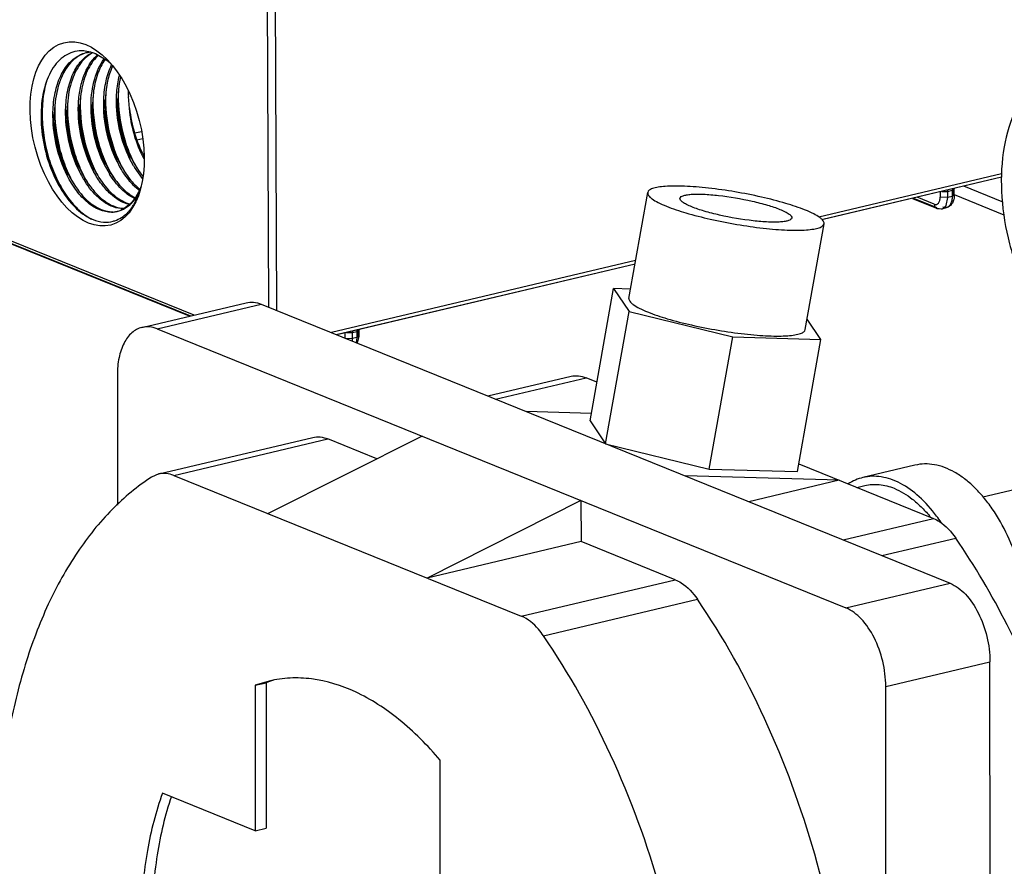
# Model space of a CAD drawing. Units: inches. Extents: x 23.21 to 28.01, y 12.25 to 17.69.
# Drawn here: x 24.99 to 25.26, y 14.78 to 15.01 of the extents above; entities that cross this region are included whole.
import ezdxf

# ---------------------------------------------------------------- set-up
doc = ezdxf.new("R2010")
doc.units = ezdxf.units.IN
doc.header["$MEASUREMENT"] = 0
doc.layers.add('12_COMPONENTS', color=7, linetype='Continuous')

msp = doc.modelspace()

# ---------------------------------------------------------------- linework, layer by layer
at = {"layer": '12_COMPONENTS', "color": 7, "linetype": 'Continuous'}
for p, q in [((25.06048895277459, 14.92904970080398), (25.06008238283745, 15.0273681222716)), ((25.06213990421854, 15.02728379642218), (25.06254957703935, 14.92821505385148)), ((25.01257358380228, 14.99764130426158), (25.01109919567052, 14.99792944608635)), ((25.0171933833545, 14.99518475697459), (25.01386866077627, 14.99719092059233)), ((25.01674856824442, 14.9878219751433), (25.01662297453561, 14.98517002624182)), ((25.02305270029275, 14.98244739501769), (25.02274349282662, 14.98573568679598)), ((25.02626939530327, 14.97625040907285), (25.02447585116833, 14.97582554530037)), ((25.02505686264568, 14.97401957708676), (25.02663010387289, 14.9743922544857)), ((25.01762587121445, 14.96496696650444), (25.01632494153803, 14.96731263111975)), ((25.02415329827214, 14.96709581502732), (25.0230927695638, 14.96904819086502)), ((25.02658284913231, 14.96370079532658), (25.02439602679057, 14.96669594402079)), ((25.25756430596888, 14.96489366093078), (25.20845065928108, 14.95325937235393)), ((25.20954305318814, 14.95271798701948), (25.25755783748181, 14.96409197149354)), ((25.25756165311962, 14.96398032448216), (25.20956829824398, 14.95261141624967)), ((25.257787168139, 14.95738150220672), (25.247424299779, 14.96157893706571)), ((25.02427994624259, 14.956796610962), (25.02568021062035, 14.95977513868603)), ((25.02552968052321, 14.95981206166263), (25.02477215858768, 14.95845612997303)), ((25.1573791238693, 14.93143789247299), (25.16241678382418, 14.95989336849011)), ((25.2394635661209, 14.95675479342074), (25.2348861797396, 14.95860884385756)), ((25.24106437332993, 14.96007236548353), (25.24106531497726, 14.95861821198694)), ((25.24312314981796, 14.95853387317068), (25.24106531497726, 14.95861821198694)), ((25.2414999785908, 14.96017534739454), (25.24270163487654, 14.96013963146293)), ((25.24270163487654, 14.96013963146293), (25.24312206497147, 14.9602091125193)), ((25.24312206497147, 14.9602091125193), (25.24315695623933, 14.96058262162919)), ((25.24312206497147, 14.9602091125193), (25.24428913541514, 14.96048557416818)), ((25.24312314981796, 14.95853387317068), (25.24312206497147, 14.9602091125193)), ((25.24429022026163, 14.95881033467862), (25.24312314981796, 14.95853387317068)), ((25.24432402654206, 14.96085908313714), (25.24428913541514, 14.96048557416818)), ((25.24428913541514, 14.96048557416818), (25.2448664957364, 14.96084732501919)), ((25.24428913541514, 14.96048557416818), (25.24429022026163, 14.95881033467862)), ((25.24486758044195, 14.95917208567057), (25.24429022026163, 14.95881033467862)), ((25.24456652616732, 14.95944759651076), (25.24456561989696, 14.96084713023448)), ((25.24456652616732, 14.95944759651076), (25.244822208996, 14.95928415466847)), ((25.24486762286611, 14.95917208567057), (25.24486653801962, 14.96084732501919)), ((25.25828004461255, 14.95383226474823), (25.24489992118595, 14.95925182562283)), ((25.04040851719546, 14.92694190312336), (24.96394771564108, 14.95791201863936)), ((25.03914575023967, 14.92664277245337), (24.96456341500402, 14.95685202340431)), ((24.96511549644286, 14.95681676934641), (25.03943918409136, 14.92671228254422)), ((25.02280689834798, 14.95648331146672), (25.02159154892318, 14.9556123098241)), ((25.02280017390649, 14.95625674190383), (25.02182298584852, 14.95562546159699)), ((25.02477215858768, 14.95845612997303), (25.02343819866887, 14.95681166421132)), ((25.23358564611601, 14.95830076690379), (25.24007945900004, 14.95567047617256)), ((25.23387907982676, 14.95837027685369), (25.2401450019382, 14.95583229236596)), ((25.24209707601466, 14.95578794938888), (25.24264829910413, 14.95642922305299)), ((25.24264829910413, 14.95642922305299), (25.24312314981796, 14.95853387317068)), ((25.24007945900004, 14.95567047617256), (25.24157658902097, 14.95554394729986)), ((25.24019724356181, 14.95563259858178), (25.24063154043888, 14.95563522211467)), ((25.24063154043888, 14.95563522211467), (25.24137832074509, 14.95551209534987)), ((25.24157658902097, 14.95554394729986), (25.24274365932369, 14.9558204088078)), ((25.24157659606817, 14.95554391727877), (25.24209707601466, 14.95578794938888)), ((25.24274366651184, 14.95582037878671), (25.24179861088255, 14.9559116836226)), ((25.20479765231615, 14.92304307856885), (25.20983531227103, 14.95149855458596)), ((25.15917587152198, 14.94158691189508), (25.07737589132741, 14.92220971970419)), ((25.07862237656538, 14.92170483620547), (25.15902801358343, 14.94075172949607)), ((25.15900721573577, 14.94063425176954), (25.07879770844924, 14.92163381885876)), ((25.14691484272861, 14.89850282665331), (25.15321191770745, 14.93407217163946)), ((25.15321191770745, 14.93407217163946), (25.15740296808205, 14.92791504791884)), ((25.15782224229467, 14.93394086927305), (25.15321191770745, 14.93407217163946)), ((25.02640649173939, 14.92362503268013), (25.05441618111898, 14.93026010929353)), ((25.03045669966643, 14.92323385482184), (25.05846638904602, 14.92986893143524)), ((25.05846638904602, 14.92986893143524), (25.24374539687852, 14.85482247414823)), ((25.15110589296226, 14.89234570279174), (25.15740296808205, 14.92791504791884)), ((25.15740296808205, 14.92791504791884), (25.1852794382559, 14.92108336180029)), ((25.20896485833705, 14.92040879940238), (25.20528767481326, 14.92581099526305)), ((25.03045669966643, 14.92323385482184), (25.21573570749892, 14.84818739753484)), ((25.08098376884736, 14.92215166385588), (25.08098467779566, 14.92074799638359)), ((25.08141937410822, 14.92225464576689), (25.0830414604889, 14.92228841089165)), ((25.0830414604889, 14.92228841089165), (25.08307635175676, 14.92266191986059)), ((25.0830414604889, 14.92228841089165), (25.08420853093257, 14.92256487239958)), ((25.08304254533539, 14.92061317154302), (25.0830414604889, 14.92228841089165)), ((25.08424342205949, 14.92293838150948), (25.08420853093257, 14.92256487239958)), ((25.08420853093257, 14.92256487239958), (25.08478589111289, 14.92292662339153)), ((25.08420853093257, 14.92256487239958), (25.08420961563812, 14.92088963305096)), ((25.0844859215438, 14.92152689488311), (25.08448501541439, 14.92292642846589)), ((25.0844859215438, 14.92152689488311), (25.08478697595937, 14.92125138404291)), ((25.08478701824259, 14.92125138404291), (25.08478593353705, 14.92292662339153)), ((25.08304254533539, 14.92061317154302), (25.0813588916259, 14.92059097186567)), ((25.08300168170358, 14.91992257407941), (25.08304254533539, 14.92061317154302)), ((25.08420961563812, 14.92088963305096), (25.08304254533539, 14.92061317154302)), ((25.08420961563812, 14.92088963305096), (25.08402991561567, 14.91950218457637)), ((25.08478697595937, 14.92125138404291), (25.08420961563812, 14.92088963305096)), ((25.08438961446198, 14.91936003783241), (25.08478701824259, 14.92125138404291)), ((25.17898236327707, 14.88551401667319), (25.1852794382559, 14.92108336180029)), ((25.1852794382559, 14.92108336180029), (25.20896485833705, 14.92040879940238)), ((25.20266778335822, 14.88483945441622), (25.20896485833705, 14.92040879940238)), ((25.01977837395746, 14.91081106423949), (25.01980103663608, 14.87581309452568)), ((25.1194124293733, 14.90518300254966), (25.14178808343063, 14.91048346047167)), ((25.12151641282556, 14.90433079326154), (25.14583829135766, 14.91009228261338)), ((25.14875728543483, 14.9089099568066), (25.14583829135766, 14.91009228261338)), ((25.14726935680643, 14.90050531755052), (25.12972754602393, 14.90100490944514)), ((25.14691484272861, 14.89850282665331), (25.15110589296226, 14.89234570279174)), ((25.03091639593309, 14.88421961538507), (25.07232405352681, 14.89402847038588)), ((25.03496660386013, 14.88382843752678), (25.07637426145385, 14.89363729252759)), ((25.10171785650338, 14.89436983283174), (25.06031732236383, 14.87356023918326)), ((25.08960149805753, 14.88827965782541), (25.07637426145385, 14.89363729252759)), ((25.15110589296226, 14.89234570279174), (25.17898236327707, 14.88551401667319)), ((25.17898236327707, 14.88551401667319), (25.20266778335822, 14.88483945441622)), ((25.20303686795192, 14.88692424762886), (25.23929642238267, 14.87223747261951)), ((25.2342994229592, 14.88657972338471), (25.22029457833987, 14.88326218514848)), ((25.03091639790631, 14.88421960692843), (25.0290030376418, 14.88339323071479)), ((25.03496660386013, 14.88382843752678), (25.12842473488514, 14.84597362767386)), ((25.21394570387898, 14.88250567096304), (25.17248424004155, 14.88368649627927)), ((25.21394570387898, 14.88250567096304), (25.18962382534686, 14.87674418161119)), ((25.25253807347715, 14.87807540467809), (25.27001139432198, 14.88221457311833)), ((25.21863567469065, 14.88060601877766), (25.22080221024792, 14.88111923869518)), ((25.14447455066195, 14.87705141952492), (25.10307401638146, 14.85624182601739)), ((25.14447455066195, 14.87705141952492), (25.14448167397516, 14.86605068101819)), ((25.21497454385056, 14.86647598326767), (25.23929642238267, 14.87223747261951)), ((25.14448167397516, 14.86605068101819), (25.10307401638146, 14.85624182601739)), ((25.16983239247886, 14.85578248253372), (25.14448167397516, 14.86605068101819)), ((25.22538266131706, 14.86226022046487), (25.24526368147654, 14.86696973683615)), ((25.12842473488514, 14.84597362767386), (25.16983239247886, 14.85578248253372)), ((25.21573570749892, 14.84818739753484), (25.24374539687852, 14.85482247414823)), ((25.13439199397901, 14.8407058918905), (25.17579965157273, 14.85051474675036)), ((25.22643572886925, 14.82710540044001), (25.25444541838979, 14.83374047705342)), ((25.25453313380309, 14.69828152391411), (25.25444541838979, 14.83374047705342)), ((25.0606264103094, 14.82854450209673), (25.05685805020882, 14.82739439568111)), ((25.05685805020882, 14.82739439568111), (25.05979906764229, 14.82809107868676)), ((25.05685805020882, 14.82739439568111), (25.0568833619312, 14.7883054767479)), ((25.05979906764229, 14.82809107868676), (25.05982437936468, 14.78900215975355)), ((25.22652344428256, 14.69164644715977), (25.22643572886925, 14.82710540044001)), ((25.10662021973697, 14.76815977856835), (25.1065949080146, 14.80724869750157)), ((25.0568833619312, 14.7883054767479), (25.03194195698188, 14.79840788441625)), ((25.0568833619312, 14.7883054767479), (25.05982437936468, 14.78900215975355))]:
    msp.add_line(p, q, dxfattribs=at)
for centre, radius, start, end in [((25.01360352877536, 14.98951287676056), 0.00821791007106578, 112.6022426980999, 119.0801993527998), ((25.01311528893883, 14.98957443225008), 0.008042478398783588, 109.7153953966, 114.5633872519), ((25.01012531669741, 14.98930370632005), 0.008680542907399051, 83.55836626280046, 88.49357207919985), ((25.01307232989156, 14.98969113548895), 0.007918124152106729, 106.0455498807001, 109.7076443979001), ((25.01307021361637, 14.98967669365501), 0.007931420815503321, 93.32422855519992, 106.0020221928003), ((25.00984342235941, 14.98778625878885), 0.01022622618661862, 74.25784973190018, 74.51557354080005), ((25.00977426674289, 14.98754718861466), 0.01047509197355247, 71.71144843429965, 74.24855158460018), ((25.00968474668174, 14.98727123323687), 0.01076520024995481, 71.09415009169976, 71.71994970889993), ((25.00956286290268, 14.9869238202031), 0.01113336349228566, 67.99347656499964, 71.08004038849984), ((25.00941860368904, 14.9865597346136), 0.01152497827718482, 67.28653628429979, 68.00679333289989), ((25.02089319615315, 14.9894046401728), 0.009871060524371585, 131.0197686647998, 131.9966347698999), ((25.02082642502839, 14.98948106864417), 0.009769573325212107, 130.7690783502998, 131.0185008581999), ((25.02153019343329, 14.98926235685403), 0.01019752123579525, 132.5241217955, 134.2469763114999), ((25.00558937604691, 14.98061659598284), 0.01862483021769793, 47.0780207981997, 51.46155444309986), ((25.03411293932452, 14.98681012203269), 0.01718108163505447, 155.5816736505001, 156.4317471613002), ((25.03388453903911, 14.98691332198418), 0.01693044897328131, 155.3524974226997, 155.5801479833004), ((25.05279577859709, 14.98483399754232), 0.03617436473514345, 179.4677640263002, 179.6732775586999), ((25.05489756952342, 14.9871921764405), 0.03218704731984437, 180.0396884475999, 182.5935653179998), ((25.04131871397401, 14.98260490734302), 0.03493730315852012, 176.5461206976, 178.0517740338998), ((25.04861252806724, 14.9833718718264), 0.03894232723616657, 180.4967704423999, 184.6437224022), ((25.05538487377322, 14.98490909366943), 0.03888823149334014, 181.4797034439997, 185.0166629208), ((25.04285641361743, 14.98189944873685), 0.04001458615552496, 182.0538678218998, 185.6347828751999), ((25.0456932615452, 14.98263190066908), 0.03943705416438781, 181.3521814821001, 184.8799633352), ((25.04973567371486, 14.98345682868241), 0.04006866470317506, 184.6347831960999, 185.7222964775997), ((25.05628755259518, 14.98498444758324), 0.03979404195154888, 185.0110908626, 186.0352466614998), ((25.0466462967229, 14.9827094224436), 0.04039322971688107, 184.8745272453, 186.0143808522998), ((25.04714292710077, 14.98077731281252), 0.02675268999602057, 210.7575573009999, 211.7593969294999), ((25.03625490297482, 14.97885516933651), 0.02981750875260055, 206.1858076075997, 209.6327852171), ((25.03488079654763, 14.97807709521884), 0.02823840848046864, 209.6390768128001, 211.2155585439002), ((25.0403942880461, 14.97905283183478), 0.0267733525373668, 211.7433421429002, 212.0091168233997), ((25.04315747113377, 14.97778066123171), 0.02136720869240045, 218.3948554610996, 219.4495655394996), ((25.03674154901584, 14.97864213181361), 0.03305844219641736, 208.9438074213001, 209.1865427778997), ((25.01019520480024, 14.9677651484003), 0.01715679485793783, 336.4869424716996, 338.6265416272), ((25.01263870094841, 14.96601832651925), 0.01430716865906331, 334.2918611291, 336.6020542257), ((25.03425799275799, 14.97163567913784), 0.01408646800717151, 232.4213211881995, 232.8493834889997), ((25.0111326230933, 14.96735720454038), 0.01613445889132193, 334.3008748017, 336.4872311838001), ((25.01171066854369, 14.96642076425821), 0.0153187019675699, 336.5990278810997, 338.6241185475), ((25.03506122708318, 14.97222686113915), 0.01471244472966357, 230.9655064937, 231.3083098824), ((25.24605043521181, 14.96084778703384), 0.001183897192199748, 173.4080929065001, 180.0223586851998), ((25.01836881685539, 14.96197899933334), 0.007237482695584807, 307.754456115, 309.3552080736997), ((25.01687706427349, 14.96339919573935), 0.009110015832800416, 310.6105258731999, 311.8734632871995), ((25.01664922015338, 14.96365066645455), 0.00944934952975158, 311.8844013167, 314.7084808809), ((25.01817719099155, 14.96221082991546), 0.00753825592774179, 309.3640322831995, 312.1573048656995), ((25.01793413506006, 14.96248036853266), 0.007901197756121076, 312.1520311700999, 314.1557561907001), ((25.01324738200145, 14.96336051533115), 0.01283577276988446, 323.9225972598002, 324.8119347289), ((25.01284712480818, 14.96364052623357), 0.0133242488286798, 324.8197173364998, 326.9337861294001), ((25.01224405741642, 14.9640332058509), 0.01404389275059387, 326.9336103338999, 328.9835528618997), ((25.01804832977641, 14.96152273646417), 0.006904207197518269, 271.2725405774997, 271.8983655243998), ((25.01846367615974, 14.96174650645504), 0.007029247700863325, 267.9519571560002, 271.0021452232002), ((25.01805238516009, 14.96142296666848), 0.006804357909375664, 271.8920655809002, 275.4238126510998), ((25.01806767716866, 14.96126028817927), 0.006640962437687904, 275.4251346713999, 283.6342012917995), ((25.01807228463024, 14.96123306610099), 0.006613421543924028, 283.6510014432995, 284.8567769756001), ((25.01804108835206, 14.96133601503108), 0.006720928746125641, 284.8888048147996, 293.7443685276), ((25.02136810507689, 14.96269776446899), 0.007161641115303748, 264.8248776523, 267.8955925079999), ((25.01777326897063, 14.96208492753914), 0.007514520805708196, 293.3140935180001, 297.4085783958994), ((25.01904711666715, 14.96084194405655), 0.005907897116876865, 286.7251977236999, 291.7485912818996), ((25.0218058443719, 14.96303006703015), 0.007396147097734372, 262.9541653183003, 264.4441869066001), ((25.02178472869537, 14.96279856104221), 0.007163684522404911, 264.4330147198, 268.2706157740998), ((25.02135984082145, 14.96248609720432), 0.00694981317439501, 267.8996006137996, 270.8145963717997), ((25.01767345942871, 14.96227980822434), 0.007733471214160748, 297.4003962215995, 299.4295628995004), ((25.01896902533765, 14.9610354857731), 0.006116597931743837, 291.7562600638002, 296.7638874094001), ((25.0176133233869, 14.96238710668838), 0.007856471974950414, 299.4270445377002, 300.4218633108995), ((25.01889813300834, 14.96117971679795), 0.006277301653616589, 296.7488109349005, 297.7711454692999), ((25.01477074100877, 14.96212841033458), 0.01087543697498172, 315.156172878, 319.2172492950002), ((25.01404078505504, 14.96275933207971), 0.01184026705704043, 319.2127645881001, 322.7462691329999), ((25.01350672148304, 14.96317122040032), 0.0125146973903637, 322.7254170413996, 323.9238474403998), ((25.24039371014966, 14.95644554860441), 0.0008363533623302589, 247.9300270866996, 256.4137615964), ((25.24126075619701, 14.95687822983964), 0.001371183670060563, 274.9185480437999, 283.3171496581998), ((25.01744221912033, 14.96307590232303), 0.01126838523171039, 245.7900109541998, 248.2526494207002), ((25.01668977948695, 14.95956283294473), 0.007643588362970652, 285.1657098881, 287.9635331597997), ((25.01667840487782, 14.95959847022954), 0.007680996469063003, 287.9622583749999, 288.6782429905995), ((25.0859698305883, 14.92292708540619), 0.001183897192199748, 173.4080929122, 180.0223586793), ((25.21016622188196, 14.84968873741413), 0.03640938262642988, 39.01710537830028, 39.73552172010037), ((25.20481434093949, 14.84664381728206), 0.04397817324088877, 33.8750261960002, 36.67251478030002), ((25.07064832284716, 14.79936057371722), 0.03071071895205382, 108.9599005626001, 110.6876126360998), ((25.07061829725042, 14.7994476826482), 0.03061858043199581, 106.6818656635999, 108.9597240362001)]:
    msp.add_arc(centre, radius, start, end, dxfattribs=at)
msp.add_ellipse((25.0116689750332, 14.97566163073168), major_axis=(-0.006315363035465177, 0.0245189720391802), ratio=0.5711454224999999, dxfattribs=at)
for points, knots in [([(24.95911046955365, 14.98199829393945), (24.96191328681802, 14.98293581145714), (24.96743929288127, 14.9855858502846), (24.97481068836835, 14.99152244347282), (24.98125943368184, 14.99931458025933), (24.98667810759541, 15.0087856588542), (24.99098429743445, 15.01974734345096), (24.9941060752126, 15.03198894479585), (24.99598882059321, 15.04527394817156), (24.99638674995425, 15.05446584052775), (24.99638370246161, 15.05917199016807)], [0, 0, 0, 0, 0.0974689067, 0.1998532309, 0.3098462976, 0.4290932632, 0.5582386471, 0.6970890488, 0.8447944212, 1, 1, 1, 1]), ([(25.00722855922494, 14.99744542893409), (25.00649934717403, 14.99716390175539), (25.00506983929814, 14.99635595482435), (25.00324357654814, 14.99456996458674), (25.00172389547629, 14.99225362028407), (25.0000863816398, 14.98840459606095), (24.99906711966332, 14.98268132538454), (24.99936000355125, 14.97533766205233), (25.00106870978699, 14.96797741087178), (25.00357660934053, 14.96230060184367), (25.00615176528926, 14.95841164915264), (25.00878124812908, 14.95535566984425), (25.01114589946076, 14.95355152516499), (25.01282125663862, 14.95279858701245)], [0, 0, 0, 0, 0.0451105945, 0.09336832029999999, 0.1461225331, 0.2039485865, 0.3337705127, 0.4775248397, 0.6255887622999999, 0.767366335, 0.8330398035, 0.8939987784000001, 1, 1, 1, 1]), ([(25.00246684027157, 14.98151302323065), (25.00251214744702, 14.98327422450744), (25.00286791677271, 14.98662148728388), (25.00429939701988, 14.99116527386781), (25.00654981304332, 14.99475262358896), (25.00866884142918, 14.99638503849189), (25.00977203320225, 14.99688908182302)], [0, 0, 0, 0, 0.2966776237, 0.563272597, 0.7957547305, 1, 1, 1, 1]), ([(25.00960935006188, 14.99669483905067), (25.00890216742788, 14.99630188980733), (25.00754154554251, 14.99526400291789), (25.00587112901802, 14.99317642197253), (25.00453639010134, 14.99058325351282), (25.00320184625126, 14.98641608399643), (25.00261429750613, 14.98046320796283), (25.00345705198427, 14.97310126503064), (25.00570395258075, 14.96609683969435), (25.0086313441055, 14.96100818053782), (25.01147414649731, 14.95787112301323), (25.01365386229817, 14.95616104045867), (25.01590283223548, 14.95505592804079), (25.01746657749703, 14.95474833565272), (25.01821246858712, 14.95472174880936)], [0, 0, 0, 0, 0.0479878899, 0.1001228944, 0.157400139, 0.2200155009, 0.3587510189, 0.5082861231, 0.6567832348, 0.7923747640000001, 0.8526102409999999, 0.9069803175, 0.9557286778, 1, 1, 1, 1]), ([(25.00587747516563, 14.98214577809434), (25.00591616938634, 14.98389474725827), (25.00625557862931, 14.98722180387025), (25.00765205457148, 14.99174640641612), (25.00985820400952, 14.99533327735026), (25.01194340271823, 14.99698429024583), (25.01303272150761, 14.99750258471358)], [0, 0, 0, 0, 0.2963044367, 0.5629331679, 0.7956767816, 1, 1, 1, 1]), ([(25.01306688705448, 14.99740687114724), (25.0123728694421, 14.99703131510664), (25.01103466781156, 14.99603802503454), (25.0093797862832, 14.99403051469623), (25.00804611121235, 14.9915302114642), (25.00669017853615, 14.98750136262409), (25.00603474422151, 14.98171603850276), (25.00674825665361, 14.97451398054834), (25.00883303112069, 14.96759037239983), (25.0116045878364, 14.96249272411251), (25.01432538819709, 14.95926959697851), (25.016431307798, 14.95745652617045), (25.01861727348169, 14.95621312154699), (25.02015614056482, 14.9557815086678), (25.02089860854632, 14.95568977310683)], [0, 0, 0, 0, 0.0475948572, 0.0991726306, 0.1557463507, 0.2175550882, 0.3546544889, 0.5030281762, 0.6513828493, 0.7881466076000001, 0.8494028247, 0.9049625319, 0.9548781079, 1, 1, 1, 1]), ([(25.01035352022488, 14.99798124923296), (25.01008527138686, 14.99798820735972), (25.00902411730969, 14.9979660829465), (25.00796779747311, 14.99773082700068), (25.00722855922494, 14.99744542893409)], [0, 0, 0, 0, 0.2529696006, 1, 1, 1, 1]), ([(25.00930866294655, 14.98347270504509), (25.00936416446551, 14.98485344951507), (25.00964701792789, 14.98751064900592), (25.01087819283457, 14.99216575265116), (25.01268051172435, 14.99529296692391), (25.01428859827168, 14.99674065559798)], [0, 0, 0, 0, 0.2866759386, 0.5511189916, 1, 1, 1, 1]), ([(25.01441484582003, 14.996567236607), (25.01326966046655, 14.99545193280543), (25.01187631813386, 14.9932831589154), (25.01067629313476, 14.99001630599838), (25.00979391025864, 14.98611685396088), (25.00953163773097, 14.98077983218774), (25.01042297111923, 14.97427850966282), (25.01241747767591, 14.96810032297875), (25.0149124654843, 14.96353717716326), (25.01731982004976, 14.96057118444089), (25.01968257920733, 14.95836304501355), (25.02176361767, 14.95718307226799), (25.02317792684228, 14.9568093965622)], [0, 0, 0, 0, 0.1046358505, 0.1639792232, 0.227706977, 0.3655590618, 0.5110877116, 0.6550577873, 0.7883429209999999, 0.8487750817, 0.9042470273000001, 1, 1, 1, 1]), ([(25.01270188518758, 14.98352702658031), (25.01274425142411, 14.98586338649105), (25.01327567610032, 14.9901967728975), (25.01505559954147, 14.99426202984554), (25.0162509318078, 14.99585015349786)], [0, 0, 0, 0, 0.5403569575, 1, 1, 1, 1]), ([(25.01648395012559, 14.99569827752581), (25.01561265870197, 14.99447906327372), (25.01420088229459, 14.99154036042372), (25.01313967212168, 14.98653785149663), (25.01301947107386, 14.98097167158183), (25.01383990536748, 14.97523901388954), (25.01552755385468, 14.969748937711), (25.01795384792027, 14.96489354831647), (25.02093095986113, 14.96101573669026), (25.02335919853202, 14.95910909692081), (25.02460142486309, 14.95846835165602)], [0, 0, 0, 0, 0.1083298617, 0.2319495528, 0.3673827553, 0.5087004549, 0.6488616584, 0.7808716904, 0.8989571251, 1, 1, 1, 1]), ([(25.01613582208256, 14.98498211665024), (25.0162034649464, 14.98665180477578), (25.01658352372714, 14.98981940854451), (25.01758345254673, 14.9928650211348), (25.01824070306664, 14.99421564388418)], [0, 0, 0, 0, 0.5266309504, 1, 1, 1, 1]), ([(25.01836502771506, 14.99367982668609), (25.01782422067411, 14.99244019288022), (25.01698887012883, 14.98970529458911), (25.01625349064737, 14.98370262146582), (25.01689036643371, 14.97735372473576), (25.01871210558384, 14.97127187515459), (25.02061341639902, 14.96710180261323), (25.02293773108876, 14.96355454302285), (25.02481171538609, 14.96159634971873), (25.02579550399572, 14.96079872031631)], [0, 0, 0, 0, 0.1140295705, 0.239185536, 0.5082929809000001, 0.6438335138, 0.7735187104000001, 0.8932174163, 1, 1, 1, 1]), ([(25.27484571187358, 14.99426030497202), (25.27342162470656, 14.99392295999588), (25.27062431610015, 14.99285163060265), (25.26692838884756, 14.99020108930959), (25.2638098167013, 14.98666524196042), (25.26037553660751, 14.98079104287893), (25.25777286964517, 14.97182172446224), (25.25718922927905, 14.95996358471074), (25.25896423828242, 14.94757902154235), (25.26231000113209, 14.93756376170554), (25.26603803628909, 14.9302207334673), (25.27016642814588, 14.92386453555261), (25.27399497347776, 14.91973781021849), (25.27683694528618, 14.9175554832878)], [0, 0, 0, 0, 0.049206361, 0.09935513779999999, 0.151509744, 0.2065473927, 0.3270023902, 0.4610253531, 0.6031636700999999, 0.7453059345, 0.8138627793000001, 0.8795239445, 1, 1, 1, 1]), ([(25.01952974523844, 14.98508617227315), (25.01954059525377, 14.98563744990798), (25.01963777717542, 14.98775325645339), (25.01996104987298, 14.98986273024087), (25.02035699107698, 14.99137869278537)], [0, 0, 0, 0, 0.2603079893, 1, 1, 1, 1]), ([(25.02062944047108, 14.99089299755304), (25.02011775754862, 14.98869809488787), (25.01969900130544, 14.98399145391652), (25.02055373504277, 14.97693258160479), (25.02273037248425, 14.97023536190604), (25.02505303432289, 14.96622334939867), (25.02641093782002, 14.96450997044423)], [0, 0, 0, 0, 0.2435455221, 0.5048827577, 0.7637522926000001, 1, 1, 1, 1]), ([(25.00081449883722, 14.99008342299989), (25.00031433160891, 14.98846449362541), (24.99962606070902, 14.98498009945873), (24.9994498338303, 14.97952110201101), (25.00007906142774, 14.97386251423205), (25.00147346450548, 14.96831103281036), (25.00354984265253, 14.9631645975795), (25.0061928228601, 14.95869683382991), (25.00925460878223, 14.95514361286923), (25.01164689248037, 14.95338915590706), (25.01286113746745, 14.95277143709752)], [0, 0, 0, 0, 0.1219106874, 0.2538563548, 0.3916222626, 0.530204164, 0.664430338, 0.7895663539, 0.9019826795999999, 1, 1, 1, 1]), ([(25.01035403664396, 14.95424319479013), (25.00940818693579, 14.95499573928588), (25.00758233165509, 14.956791034369), (25.00432066872149, 14.9612382659505), (25.00121630444202, 14.96806060916864), (24.99930694163317, 14.97697943352723), (24.99935161794296, 14.98316279708693), (24.99979314567358, 14.98611798856063)], [0, 0, 0, 0, 0.104125031, 0.2191339985, 0.4737054862, 0.7425953772, 1, 1, 1, 1]), ([(25.00986389998214, 14.98555131800128), (25.00963525769579, 14.98192632789821), (25.01029586888605, 14.97462715976268), (25.01275900460351, 14.96772330633477), (25.01447760497189, 14.96456372073315)], [0, 0, 0, 0, 0.5024519104, 1, 1, 1, 1]), ([(25.01324429391693, 14.98569182443817), (25.01315869336936, 14.98380953430689), (25.01329342011284, 14.97997666523383), (25.01430237499058, 14.9743215007044), (25.01605765873065, 14.96893012469701), (25.01771996350118, 14.96558368883942), (25.01866349425659, 14.96403953931355)], [0, 0, 0, 0, 0.2500129837, 0.5066456968999999, 0.7598903208, 1, 1, 1, 1]), ([(25.0230927695638, 14.96904819086502), (25.02187624311509, 14.97150429756086), (25.02007401738932, 14.97677601275905), (25.01947518015187, 14.9823137611545), (25.01952974523844, 14.98508617227315)], [0, 0, 0, 0, 0.4970915864, 1, 1, 1, 1]), ([(25.01954174070622, 14.98507748969571), (25.01957524311123, 14.98231922626075), (25.02024702270946, 14.97682525509288), (25.02197896695751, 14.97156773845919), (25.02311737825717, 14.9690826948186)], [0, 0, 0, 0, 0.5022830742000001, 1, 1, 1, 1]), ([(25.02008111829242, 14.98739930164163), (25.01989631891358, 14.9838130243639), (25.02044683460478, 14.97834646625353), (25.02251406294481, 14.97150797831521), (25.02400217592803, 14.96827418284278), (25.02485045484985, 14.96676377490402)], [0, 0, 0, 0, 0.5033667837, 0.7571761801000001, 1, 1, 1, 1]), ([(25.00305807752295, 14.9843618020738), (25.00278824658776, 14.98061250705449), (25.00328779887711, 14.9748657208469), (25.00538629283977, 14.96766237283142), (25.00692813581597, 14.9642421709359), (25.00781227950635, 14.9626434456117)], [0, 0, 0, 0, 0.5017115946, 0.756161654, 1, 1, 1, 1]), ([(25.00640160612726, 14.98379265005318), (25.0062758207345, 14.98010196549709), (25.00692678190725, 14.97450212461521), (25.00915937851309, 14.96753464015543), (25.01073779999858, 14.96426545503691), (25.01163169786415, 14.96274672223675)], [0, 0, 0, 0, 0.5054856348, 0.7587747548999999, 1, 1, 1, 1]), ([(25.01348458776752, 14.96540285379439), (25.01200172762877, 14.9681147101264), (25.00984064406994, 14.97405147258845), (25.0091823741016, 14.98033093477368), (25.00930866294655, 14.98347270504509)], [0, 0, 0, 0, 0.4957091042, 1, 1, 1, 1]), ([(25.00929910609305, 14.98347464950945), (25.00928004383066, 14.98034176731194), (25.01002074099088, 14.974100801321), (25.01209519482856, 14.96816588212548), (25.01348106247448, 14.96540295203241)], [0, 0, 0, 0, 0.5033675477, 1, 1, 1, 1]), ([(25.01632494153803, 14.96731263111975), (25.01509246628139, 14.96979477018499), (25.0132639887363, 14.97512369641273), (25.01265103580948, 14.98072285738044), (25.01270188518758, 14.98352702658031)], [0, 0, 0, 0, 0.4970097085, 1, 1, 1, 1]), ([(25.01271528868659, 14.98351772300331), (25.01275214696987, 14.98072787174755), (25.01343705466239, 14.97517241189765), (25.01519454333148, 14.96985724646211), (25.01634884410161, 14.96734590618198)], [0, 0, 0, 0, 0.5023565942, 1, 1, 1, 1]), ([(25.01672840591358, 14.96741723656547), (25.01565192726976, 14.96975535714952), (25.01397391808831, 14.97469961882626), (25.0132308945053, 14.97986615268126), (25.01311893699415, 14.98247461469992)], [0, 0, 0, 0, 0.4964476903, 1, 1, 1, 1]), ([(25.02031627078529, 14.96701998796428), (25.01883127816279, 14.96970925617708), (25.01666839051988, 14.97561021743636), (25.0160091650917, 14.9818557371892), (25.01613582208256, 14.98498211665024)], [0, 0, 0, 0, 0.4954108714, 1, 1, 1, 1]), ([(25.0161261779847, 14.98498378430045), (25.01610757956922, 14.98186642737394), (25.01684892154856, 14.97565914659248), (25.0189236922285, 14.96975933910134), (25.02030990631495, 14.96701683138092)], [0, 0, 0, 0, 0.5035923714, 1, 1, 1, 1]), ([(25.01662200202155, 14.98504027651527), (25.01660239176861, 14.98160213117136), (25.01750373345419, 14.97480198608019), (25.02000854407753, 14.96840456089799), (25.02168528476237, 14.96551392547207)], [0, 0, 0, 0, 0.5071136593, 1, 1, 1, 1]), ([(25.0233763973729, 14.96941937608913), (25.02233849836226, 14.97173038608165), (25.02072735572472, 14.97660182660949), (25.02002994276974, 14.98168419444565), (25.01993609628947, 14.98424514337324)], [0, 0, 0, 0, 0.4971261647, 1, 1, 1, 1]), ([(25.0269736393944, 14.96895532986567), (25.0258734091381, 14.97098844410342), (25.02411840855466, 14.97539909576618), (25.02325049344618, 14.98005981405932), (25.02305269831955, 14.98244741911913)], [0, 0, 0, 0, 0.4910715285, 1, 1, 1, 1]), ([(25.02305270029275, 14.98244739501769), (25.02330041484855, 14.98020243437536), (25.02421011028905, 14.97580536760662), (25.02591568277437, 14.9716460207679), (25.02696752665017, 14.96970964518271)], [0, 0, 0, 0, 0.5061594576, 1, 1, 1, 1]), ([(25.00627710374836, 14.96450313197899), (25.00496030236042, 14.96709636780996), (25.00301886364146, 14.97268673710951), (25.00239111990318, 14.9785695840962), (25.00246684027157, 14.98151302323065)], [0, 0, 0, 0, 0.4969241607, 1, 1, 1, 1]), ([(25.00247210185458, 14.98150721069729), (25.00248986461266, 14.97857607922169), (25.00319394971889, 14.97273539776717), (25.00506115009634, 14.96715575543877), (25.00629511301763, 14.96452828161569)], [0, 0, 0, 0, 0.502432224, 1, 1, 1, 1]), ([(25.00949763356509, 14.96569719222511), (25.00825534972884, 14.96821963001834), (25.00641813675229, 14.97362721727151), (25.00581464131341, 14.97930569620493), (25.00587747516563, 14.98214577809434)], [0, 0, 0, 0, 0.4974327719, 1, 1, 1, 1]), ([(25.00588667627629, 14.98213833103261), (25.00591346523345, 14.97931161317786), (25.00659073037481, 14.97367691217675), (25.00835877688216, 14.96828368909735), (25.00952342111464, 14.96573310984768)], [0, 0, 0, 0, 0.5020375404999999, 1, 1, 1, 1]), ([(25.01986397760579, 14.96883851344871), (25.0194556423442, 14.96976735388578), (25.01794965173347, 14.97361762447728), (25.01704181971449, 14.97770005094982), (25.01671407288845, 14.9808004921921)], [0, 0, 0, 0, 0.2455343765, 1, 1, 1, 1]), ([(25.00640855072338, 14.96517868845542), (25.0055103728093, 14.96717720557557), (25.00404680100723, 14.97137537573977), (25.00325418188456, 14.97574850315852), (25.00303517890397, 14.97797053417416)], [0, 0, 0, 0, 0.4952840096, 1, 1, 1, 1]), ([(25.00967010935837, 14.96632400474593), (25.00925574084498, 14.96726805685345), (25.00772789516515, 14.97118017158793), (25.00680716493166, 14.97532762161974), (25.00647540641459, 14.97847709744429)], [0, 0, 0, 0, 0.2455967097, 1, 1, 1, 1]), ([(25.01301996268678, 14.96727217650762), (25.01260736626317, 14.96822003213177), (25.01108925446258, 14.97214493232551), (25.01018294872691, 14.97630498191135), (25.00986667742596, 14.97946170367045)], [0, 0, 0, 0, 0.2457660801, 1, 1, 1, 1]), ([(25.02566735623945, 14.96047191894308), (25.02461334732182, 14.96128297735537), (25.02260595960483, 14.96332341575162), (25.02104292723837, 14.96570403900606), (25.02031627078529, 14.96701998796428)], [0, 0, 0, 0, 0.4694155618, 1, 1, 1, 1]), ([(25.01820165972747, 14.95462023201194), (25.01712586156161, 14.95459632987119), (25.01478412097011, 14.95510885451162), (25.01157870303544, 14.95718778896123), (25.00862977032402, 14.9603989523399), (25.00701672437778, 14.96304656396956), (25.00627710374836, 14.96450313197899)], [0, 0, 0, 0, 0.1992043594, 0.4295169669, 0.6975838732999999, 1, 1, 1, 1]), ([(25.02299012873745, 14.95665364716528), (25.02110028386316, 14.95709521605156), (25.0183381971794, 14.95888194948724), (25.01543369370283, 14.96217976527905), (25.01410381256441, 14.96427041499961), (25.01348458776752, 14.96540285379439)], [0, 0, 0, 0, 0.4408017566, 0.7068476592, 1, 1, 1, 1]), ([(25.02440741690354, 14.95825796796898), (25.02309904199767, 14.95889438103594), (25.02053553253918, 14.9608666089866), (25.0185999933161, 14.96340806281257), (25.01769145530828, 14.96486150383689)], [0, 0, 0, 0, 0.459120306, 1, 1, 1, 1]), ([(25.0207221238809, 14.95556531653476), (25.01982233004308, 14.9556466715651), (25.01819276925754, 14.95610918586748), (25.01602931431475, 14.95736599088917), (25.01336460137752, 14.95961871261662), (25.01170945473338, 14.96182740722265), (25.01073064426824, 14.96344227853552)], [0, 0, 0, 0, 0.2063404793, 0.3787297765, 0.5687224675, 1, 1, 1, 1]), ([(25.20481491895112, 14.95516370134539), (25.20309489194688, 14.95586039083447), (25.19919627147937, 14.9571473819882), (25.19286835751558, 14.95876335083253), (25.18592448132816, 14.96012823077914), (25.18002892936128, 14.96097108645511), (25.17549324790694, 14.96141026112451), (25.17241724707081, 14.96160145414911), (25.1696605410678, 14.96165907476213), (25.16728509807165, 14.96158363036223), (25.16534525385294, 14.96137716576596), (25.16402420680683, 14.96109014317804), (25.16323188141159, 14.96076624158807), (25.16272962990239, 14.9604682508737), (25.16245860263395, 14.96012574508955), (25.16241736338619, 14.95989326560093)], [0, 0, 0, 0, 0.1275720259, 0.2817077423, 0.4487890266, 0.6138038257, 0.6908815440999999, 0.7619985254, 0.8256145222, 0.8803715759999999, 0.9252514617, 0.9596120717000001, 0.9728977925, 0.9837690308, 1, 1, 1, 1]), ([(25.02567112000985, 14.96036057200163), (25.02551052326451, 14.96002703364287), (25.02486265172669, 14.95879448692759), (25.0240238629918, 14.95765440910525), (25.02329683656053, 14.95693505778323)], [0, 0, 0, 0, 0.2657590197, 1, 1, 1, 1]), ([(25.16241736338619, 14.95989326560093), (25.16236951921751, 14.95962355235404), (25.16257028135773, 14.95913672886444), (25.16304781761984, 14.95862715742506), (25.16387760566653, 14.95795613807913), (25.16535205708217, 14.95712366730306), (25.1666771001745, 14.95653608769118), (25.1674371771441, 14.95622822187163)], [0, 0, 0, 0, 0.127153476, 0.216545871, 0.3277566019, 0.61933418, 1, 1, 1, 1]), ([(25.17109120271182, 14.95835767856816), (25.1711546290929, 14.95871207495767), (25.17192168589465, 14.95908032558533), (25.17293292110645, 14.95929365739945), (25.17418380732295, 14.95943155270653), (25.17568266545911, 14.95947670963561), (25.17814494085398, 14.95942637554902), (25.183144126179, 14.9590003637871), (25.18892756489154, 14.95801500858416), (25.19441447011043, 14.95661674237045), (25.19688685584615, 14.95580020236145), (25.1979775271348, 14.95535843065666)], [0, 0, 0, 0, 0.0390869212, 0.0735122383, 0.1184459491, 0.1732990877, 0.2369979815, 0.3853936779, 0.7178632737, 0.8722449927, 1, 1, 1, 1]), ([(25.2394635661209, 14.95675479342074), (25.23965394364313, 14.95667768179345), (25.24009896171265, 14.95661921918056), (25.24067972174578, 14.95703156895205), (25.24100150001337, 14.95774861161025), (25.24106551356745, 14.95831142720839), (25.24106531497726, 14.95861821198694)], [0, 0, 0, 0, 0.2115585426, 0.4236747890999999, 0.6840191777, 1, 1, 1, 1]), ([(25.24486762286611, 14.95917208567057), (25.24486786500802, 14.95879806197388), (25.24479306641384, 14.95806496635009), (25.244411317009, 14.95704252566203), (25.2437252813411, 14.95621828700614), (25.2430802570144, 14.95590014368607), (25.24274365932369, 14.9558204088078)], [0, 0, 0, 0, 0.2629946994, 0.5130540492, 0.7567715286, 1, 1, 1, 1]), ([(25.24429022026163, 14.95881033467862), (25.24429045761144, 14.95844371928404), (25.2442301999349, 14.95775260596514), (25.24393243839559, 14.95682889716065), (25.24344235458781, 14.95613434311515), (25.24297494853966, 14.95587518953879), (25.24274366651184, 14.95582037878671)], [0, 0, 0, 0, 0.3059661146, 0.5743999569, 0.8016327789, 1, 1, 1, 1]), ([(25.2448664957364, 14.96084732501919), (25.24486646219171, 14.96087739064405), (25.24485166052755, 14.96091948091209), (25.2448267118771, 14.96095278867335), (25.24481920364563, 14.96096169817073)], [0, 0, 0, 0, 0.7207062033, 1, 1, 1, 1]), ([(25.244822208996, 14.95928415466847), (25.24482942124492, 14.95927540598827), (25.2448534402283, 14.95924261112248), (25.24486754774293, 14.95920148730792), (25.24486758044195, 14.95917208567057)], [0, 0, 0, 0, 0.2783061123, 1, 1, 1, 1]), ([(25.1674371771441, 14.95622822187163), (25.16915720414833, 14.95553153238255), (25.17305582461584, 14.95424454122881), (25.17938373857963, 14.95262857224354), (25.18632761476704, 14.95126369243787), (25.19222316673392, 14.9504208367619), (25.19675884818827, 14.94998166195156), (25.1998348490244, 14.94979046892696), (25.20259155502741, 14.94973284845488), (25.20496699802356, 14.94980829271383), (25.20690684224228, 14.95001475731011), (25.20822788928838, 14.95030178003897), (25.20902021468362, 14.950625681488), (25.20952246619282, 14.95092367234331), (25.20979349346126, 14.95126617798652), (25.20983473270901, 14.95149865761608)], [0, 0, 0, 0, 0.1275720259, 0.2817077423, 0.4487890266, 0.6138038257, 0.6908815440999999, 0.7619985254, 0.8256145222, 0.8803715759999999, 0.9252514617, 0.9596120717000001, 0.9728977925, 0.9837690308, 1, 1, 1, 1]), ([(25.17427456896041, 14.95603349241941), (25.17379279056374, 14.9562286346968), (25.17295259548894, 14.9566014155487), (25.172017459926, 14.95712909858273), (25.17149097139296, 14.95755477842136), (25.17118836391469, 14.95787799671449), (25.17106060262705, 14.95818670044654), (25.17109120271182, 14.95835767856816)], [0, 0, 0, 0, 0.3804894614, 0.6722373695, 0.7834744774, 0.8728565316, 1, 1, 1, 1]), ([(25.20116089338339, 14.95303424464885), (25.2010974670023, 14.95267984825934), (25.20033041020056, 14.95231159749074), (25.19931917498876, 14.95209826567662), (25.19806828877226, 14.95196037036953), (25.1965694306361, 14.95191521344046), (25.19410715524123, 14.95196554766799), (25.18910796991621, 14.95239155928896), (25.18332453120367, 14.95337691463285), (25.17783762598478, 14.95477518070562), (25.17536524024906, 14.95559172071462), (25.17427456896041, 14.95603349241941)], [0, 0, 0, 0, 0.0390869212, 0.0735122383, 0.1184459491, 0.1732990877, 0.2369979815, 0.3853936779, 0.7178632737, 0.8722449927, 1, 1, 1, 1]), ([(25.2394635661209, 14.95675479342074), (25.23946371664917, 14.95652224923879), (25.23955078653865, 14.95607404202784), (25.23989213207123, 14.95574644911272), (25.2400794598457, 14.95567047842767)], [0, 0, 0, 0, 0.53496453, 1, 1, 1, 1]), ([(25.01913826928346, 14.95232201678098), (25.01975259162283, 14.95252969180492), (25.02096329088, 14.95312024575946), (25.02199970941415, 14.95397512382351), (25.02248176871234, 14.95445930489372)], [0, 0, 0, 0, 0.4869487859, 1, 1, 1, 1]), ([(25.1979775271348, 14.95535843065666), (25.19845930553147, 14.95516328837927), (25.19929950060627, 14.95479050766831), (25.20023463616921, 14.95426282463428), (25.20076112470225, 14.95383714465471), (25.20106373218051, 14.95351392636157), (25.20119149346815, 14.95320522262953), (25.20116089338339, 14.95303424464885)], [0, 0, 0, 0, 0.3804894614, 0.6722373695, 0.7834744774, 0.8728565316, 1, 1, 1, 1]), ([(25.20983473270901, 14.95149865761608), (25.2098825768777, 14.95176837086297), (25.20968181473747, 14.95225519435257), (25.20920427847537, 14.952764765651), (25.20837449042868, 14.95343578513788), (25.20690003901304, 14.95426825577301), (25.20557499592071, 14.95485583538488), (25.20481491895112, 14.95516370134539)], [0, 0, 0, 0, 0.127153476, 0.216545871, 0.3277566019, 0.61933418, 1, 1, 1, 1]), ([(25.01326711910406, 14.95260952548499), (25.01414926138865, 14.95225781548941), (25.01595943114495, 14.95179281747067), (25.01783266491513, 14.95195324790199), (25.01868943078402, 14.95218544606625)], [0, 0, 0, 0, 0.5168715258, 1, 1, 1, 1]), ([(25.05441618464258, 14.93026009477629), (25.05506199797418, 14.93041311549606), (25.05646195001988, 14.93049543176495), (25.05780896347358, 14.93013521875467), (25.05846638904602, 14.92986893143524)], [0, 0, 0, 0, 0.4833892019, 1, 1, 1, 1]), ([(25.15737946044374, 14.93143783313554), (25.15733191451271, 14.93116799261615), (25.15753265410188, 14.93068126919684), (25.15801022785512, 14.93017156935742), (25.15883987227979, 14.92950087319624), (25.16031407055988, 14.92866805273793), (25.16163920498397, 14.92808070695226), (25.16239951704827, 14.92777274585451)], [0, 0, 0, 0, 0.1271854798, 0.216575837, 0.3277814555, 0.6192225684, 1, 1, 1, 1]), ([(25.16239951704827, 14.92777274585451), (25.16411959761126, 14.92707603466005), (25.16801823555582, 14.92578903829138), (25.17434618616508, 14.92417311017989), (25.18129004684864, 14.92280824348202), (25.18718557640542, 14.92196529154125), (25.19172132255309, 14.9215262347011), (25.19479723797711, 14.92133481799826), (25.19755405856765, 14.92127761331118), (25.19992941375564, 14.92135244093983), (25.20186926192079, 14.92155970271576), (25.20319034688085, 14.92184595645379), (25.20398260279067, 14.92217031089705), (25.2044846039832, 14.92246830908145), (25.2047563379452, 14.9228105746969), (25.20479731560076, 14.9230431379063)], [0, 0, 0, 0, 0.127575786, 0.281708498, 0.4487899893, 0.6138059181000001, 0.6908805374, 0.7620031648000001, 0.8256105075, 0.8803791016, 0.9252459888, 0.9596167995, 0.9728955401, 0.9837665273, 1, 1, 1, 1]), ([(25.02640649526299, 14.92362501816289), (25.02541524817516, 14.92339014939043), (25.0234116856802, 14.92227974057634), (25.02131220271299, 14.91930266880454), (25.02003523958876, 14.91534436543041), (25.01977735648224, 14.91238247854969), (25.01977837395746, 14.91081106423949)], [0, 0, 0, 0, 0.1983732168, 0.4256283674, 0.6939933734999999, 1, 1, 1, 1]), ([(25.03045669966643, 14.92323385482184), (25.02979927409399, 14.92350014214127), (25.02845226064029, 14.9238603550106), (25.02705230845363, 14.92377803888266), (25.02640649526299, 14.92362501816289)], [0, 0, 0, 0, 0.5166107981, 1, 1, 1, 1]), ([(25.08478589111289, 14.92292662339153), (25.08478585770914, 14.92295668901639), (25.08477105604497, 14.92299877914349), (25.08474610739452, 14.92303208690475), (25.08473859916306, 14.92304099654307)], [0, 0, 0, 0, 0.7207062033, 1, 1, 1, 1]), ([(25.14178808061175, 14.91048347245192), (25.14243360909538, 14.91063651501802), (25.14383360102826, 14.91071941380874), (25.14518058037349, 14.91035868550695), (25.14583829135766, 14.91009228261338)], [0, 0, 0, 0, 0.4831784515, 1, 1, 1, 1]), ([(25.07232405070793, 14.89402848236612), (25.07296957919156, 14.89418152507317), (25.07436957112445, 14.89426442372294), (25.07571655046968, 14.89390369556209), (25.07637426145385, 14.89363729252759)], [0, 0, 0, 0, 0.4831784515, 1, 1, 1, 1]), ([(25.26490614886751, 14.84202288524426), (25.2649042659957, 14.84493069259072), (25.26443356298391, 14.8508218762781), (25.2624992976133, 14.85944731428314), (25.25943096427544, 14.8675889831975), (25.25599894252846, 14.87371865989311), (25.25281651722247, 14.87794845156374), (25.25033008951112, 14.8806528076981), (25.24772775545867, 14.88291894715989), (25.2450453413559, 14.88471280517729), (25.24231971323804, 14.88600577306423), (25.23958825172708, 14.88677408976501), (25.2368932556883, 14.88699949400235), (25.23513961366473, 14.88677868129992), (25.23429942718752, 14.88657970548481)], [0, 0, 0, 0, 0.1453674271, 0.2941811496, 0.4405585421, 0.5788998755, 0.6436474199000001, 0.7048333670999999, 0.7622169829000001, 0.8157568578, 0.8656581522, 0.9124161027, 0.9568355188, 1, 1, 1, 1]), ([(25.0290030376418, 14.88339323071479), (25.02516239493958, 14.8808989238072), (25.01778586796088, 14.87475686813503), (25.00845639065643, 14.86308638103407), (25.00066214647421, 14.84894352835241), (24.99453699549264, 14.83262113745939), (24.99018157952834, 14.81443605809044), (24.98677093519102, 14.78762029167746), (24.9872144927981, 14.76671031061637), (24.98865728859884, 14.75264690824691)], [0, 0, 0, 0, 0.096097532, 0.1995573813, 0.311862373, 0.4335412246, 0.5643289274000001, 0.7033425890999999, 1, 1, 1, 1]), ([(25.03496660386013, 14.88382843752678), (25.03430889287596, 14.8840948405613), (25.03296191353074, 14.88445556872214), (25.03156192159786, 14.88437267007236), (25.03091639311421, 14.88421962736532)], [0, 0, 0, 0, 0.5168215485000001, 1, 1, 1, 1]), ([(25.2202945825682, 14.88326216724858), (25.21960151928811, 14.88309803365281), (25.21822834605158, 14.8826414284305), (25.21695506960135, 14.88195548451719), (25.21634508763455, 14.88156086593231)], [0, 0, 0, 0, 0.4950420749, 1, 1, 1, 1]), ([(25.24008757300911, 14.87290936173128), (25.23869381305914, 14.87477922101858), (25.23577391383917, 14.8780961857534), (25.23142960624067, 14.88128109181593), (25.22787066605158, 14.88284026203304), (25.2252887180082, 14.88349812551869), (25.22274486404569, 14.88366870025839), (25.22108992881765, 14.88345052377381), (25.2202945825682, 14.88326216724858)], [0, 0, 0, 0, 0.2967422019, 0.55870076, 0.6774578795999999, 0.7892819672, 0.8960013003, 1, 1, 1, 1]), ([(25.22080222842971, 14.88111916173972), (25.22142797344016, 14.881267393321), (25.22271935570634, 14.88145950656942), (25.22540994512883, 14.88140957840174), (25.22741753087223, 14.88087594724615), (25.22870011569156, 14.88035644178695)], [0, 0, 0, 0, 0.2397836761, 0.4840107876, 1, 1, 1, 1]), ([(25.22870011569156, 14.88035644178695), (25.23044617929352, 14.87964920629892), (25.232981155612, 14.87808982565232), (25.23600189932618, 14.87541019801378), (25.23745609299183, 14.87381620065836), (25.23816516047086, 14.87296324225252)], [0, 0, 0, 0, 0.4667436104, 0.7251863103, 1, 1, 1, 1]), ([(25.23929642238267, 14.87223747261951), (25.23984560572958, 14.87201502834855), (25.24222103096679, 14.87075061911248), (25.24408558413275, 14.86868752452104), (25.24526368147654, 14.86696973683615)], [0, 0, 0, 0, 0.2214643024, 1, 1, 1, 1]), ([(25.27385758824725, 14.65702437287987), (25.27705391557141, 14.66416729634103), (25.28227114080621, 14.67980185692532), (25.28655724075965, 14.70506815697936), (25.28756199437658, 14.73243419821012), (25.28525048022712, 14.76094664100074), (25.27970582994159, 14.78961853677556), (25.27111965867206, 14.81744974205718), (25.2597963716384, 14.84346434672751), (25.25037689125748, 14.85951414925558), (25.24526368147654, 14.86696973683615)], [0, 0, 0, 0, 0.1068393969, 0.2237039506, 0.3488369985, 0.4797332309, 0.6134303649, 0.7467594556, 0.8765719042, 1, 1, 1, 1]), ([(25.16983239247886, 14.85578248253372), (25.17038157582578, 14.85556003826276), (25.17275700106298, 14.85429562916763), (25.17462155422893, 14.85223253443524), (25.17579965157273, 14.85051474675036)], [0, 0, 0, 0, 0.2214643024, 1, 1, 1, 1]), ([(25.24374539687852, 14.85482247414823), (25.2453006471592, 14.85419252689039), (25.24832910967527, 14.85181409418867), (25.25163556731169, 14.8467681877373), (25.253869503309, 14.84053892560085), (25.25444395271242, 14.83600393575904), (25.25444541838979, 14.83374047705342)], [0, 0, 0, 0, 0.2036221983, 0.450991542, 0.7253311261, 1, 1, 1, 1]), ([(25.16967847295876, 14.60139874167123), (25.17322714523154, 14.60310136687514), (25.18015509657151, 14.60741528214044), (25.18934436398538, 14.61605124514379), (25.19742018552238, 14.62681410656787), (25.20686847966295, 14.64434582251338), (25.21493349459541, 14.67068941107585), (25.21855965397046, 14.70593927264573), (25.21630104359984, 14.74383487453088), (25.20829240911355, 14.78204654067015), (25.19503990504392, 14.81821276038854), (25.182732609246, 14.8404057789813), (25.17579965157273, 14.85051474675036)], [0, 0, 0, 0, 0.0432561577, 0.0889358077, 0.1378494001, 0.1904832644, 0.3071479213, 0.4377328372, 0.5781151068, 0.7226900047, 0.8652863368000001, 1, 1, 1, 1]), ([(25.22643572886925, 14.82710540044001), (25.22643426319188, 14.82936885914564), (25.22585981378846, 14.83390384898744), (25.22362587779115, 14.8401331111239), (25.22031942015474, 14.84517901743433), (25.21729095777961, 14.84755745013605), (25.21573570749892, 14.84818739753484)], [0, 0, 0, 0, 0.2746688739, 0.549008458, 0.7963778017, 1, 1, 1, 1]), ([(25.13439199397901, 14.8407058918905), (25.1339676712908, 14.84132459801323), (25.13235058165925, 14.84344013831529), (25.13020608637159, 14.84525209890692), (25.12842473488514, 14.84597362767386)], [0, 0, 0, 0, 0.2807581983, 1, 1, 1, 1]), ([(25.12827081536504, 14.59158988667043), (25.13181948763783, 14.59329251187435), (25.13874743897779, 14.59760642713965), (25.14793670639166, 14.60624239014298), (25.15601252792867, 14.61700525156706), (25.16546082206924, 14.63453696765352), (25.17352583700169, 14.66088055607504), (25.17715199637674, 14.69613041764493), (25.17489338600613, 14.73402601953008), (25.16688475151983, 14.77223768566935), (25.1536322474502, 14.80840390538773), (25.14132495165229, 14.8305969239805), (25.13439199397901, 14.8407058918905)], [0, 0, 0, 0, 0.0432561577, 0.0889358077, 0.1378494001, 0.1904832644, 0.3071479213, 0.4377328372, 0.5781151068, 0.7226900047, 0.8652863368000001, 1, 1, 1, 1]), ([(25.1065949080146, 14.80724869750157), (25.10324511923857, 14.81122459929301), (25.0962883718979, 14.81824710507531), (25.08453589467264, 14.82593090139829), (25.07419617144281, 14.82917683525576), (25.06625481237916, 14.82951439968182), (25.06245850151946, 14.82898086112647), (25.06062582933795, 14.82854695494635)], [0, 0, 0, 0, 0.293272027, 0.5537332587, 0.7851985118000001, 0.8937607795, 1, 1, 1, 1]), ([(25.03194195698188, 14.79840788441625), (25.03012113044458, 14.79341958053707), (25.02736124136074, 14.78259198533472), (25.02632170331154, 14.7714923393281), (25.02615790516265, 14.76569701184247)], [0, 0, 0, 0, 0.4780602556, 1, 1, 1, 1]), ([(25.03432736387799, 14.79753066093868), (25.0325862895551, 14.79242874063666), (25.02999584343007, 14.78140455086923), (25.02912825559373, 14.77013771813644), (25.02905558863763, 14.76426883574709)], [0, 0, 0, 0, 0.478751915, 1, 1, 1, 1])]:
    msp.add_open_spline(points, degree=3, knots=knots, dxfattribs=at)

doc.saveas('drawing.dxf')
